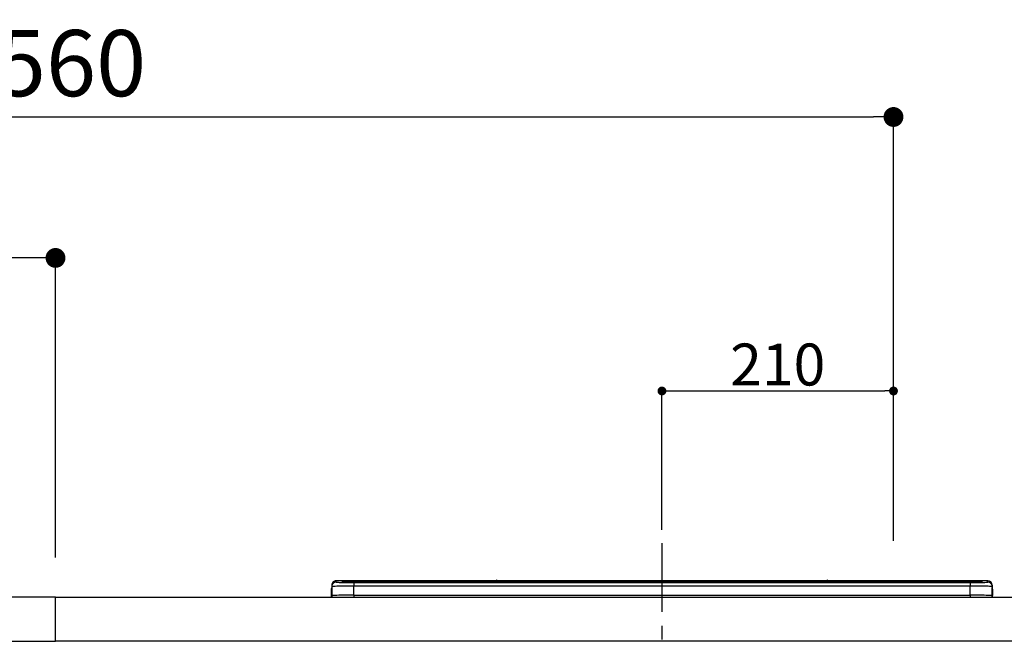
# Model space of a CAD drawing. Extents: x 0 to 26473, y -25 to 8845.
# Drawn here: x 18842 to 19735, y 2855 to 3419 of the extents above; entities that cross this region are included whole.
import ezdxf

# ---------------------------------------------------------------- set-up
doc = ezdxf.new("R2010")
doc.units = 0
doc.header["$LTSCALE"] = 50
doc.header["$MEASUREMENT"] = 0
doc.linetypes.add('CENTER', pattern=[2, 1.25, -0.25, 0.25, -0.25])
doc.layers.get('0').update_dxf_attribs({"linetype": 'CONTINUOUS'})
doc.layers.get('DEFPOINTS').update_dxf_attribs({"color": 146, "linetype": 'CONTINUOUS'})
for name, color, linetype in [('126-甲板', 2, 'CONTINUOUS'), ('150-機器', 8, 'CONTINUOUS'), ('166-寸法B', 11, 'CONTINUOUS')]:
    doc.layers.add(name, color=color, linetype=linetype)
doc.styles.add('KH001', font='txt')
doc.dimstyles.new('KH1xx015', dxfattribs={"dimscale": 10, "dimtxt": 3.8, "dimasz": 0.8, "dimexe": 0.3, "dimexo": 1.2, "dimgap": 0.5, "dimtad": 3, "dimdec": 1, "dimdsep": 46, "dimlunit": 6, "dimtxsty": 'KH001', "dimblk": 'DOT', "dimcen": 1, "dimdle": 1, "dimclrd": 256, "dimclre": 256, "dimclrt": 256, "dimadec": 0, "dimazin": 0, "dimtfac": 1, "dimtdec": 1, "dimtix": 1, "dimtmove": 2, "dimatfit": 3, "dimldrblk": 'CLOSEDBLANK', "dimfxl": 1, "dimtolj": 1, "dimtzin": 0, "dimlwd": -1, "dimlwe": -1, "dimarcsym": 0})
doc.dimstyles.new('KH1xx030', dxfattribs={"dimscale": 30, "dimtxt": 2, "dimasz": 0.6, "dimexe": 0.3, "dimexo": 1.2, "dimgap": 0.5, "dimtad": 3, "dimdec": 1, "dimdsep": 46, "dimlunit": 6, "dimtxsty": 'KH001', "dimblk": 'DOT', "dimcen": 1, "dimdle": 1, "dimclrd": 256, "dimclre": 256, "dimclrt": 256, "dimadec": 0, "dimazin": 0, "dimtfac": 1, "dimtdec": 1, "dimtix": 1, "dimtmove": 2, "dimatfit": 3, "dimldrblk": 'CLOSEDBLANK', "dimfxl": 1, "dimtolj": 1, "dimtzin": 0, "dimlwd": -1, "dimlwe": -1, "dimarcsym": 0})

# ---------------------------------------------------------------- blocks, each defined once
blk = doc.blocks.new('_Dot')
at = {"color": 0, "linetype": 'ByBlock', "lineweight": -2}
blk.add_line((-0.5, 0), (-1, 0), dxfattribs=at)
at = {"color": 0, "linetype": 'ByBlock', "const_width": 0.5}
blk.add_lwpolyline([(-0.25, 0, 1), (0.25, 0, 1)], format="xyb", close=True, dxfattribs=at)
blk = doc.blocks.new('*D74')
at = {"layer": '166-寸法B', "transparency": 16777216}
for p, q in [((18074.68, 3174.32), (18074.68, 3339.4)), ((19634.68, 2946.04), (19634.68, 3339.4)), ((18092.68, 3330.4), (19616.68, 3330.4))]:
    blk.add_line(p, q, dxfattribs=at)
at = {"layer": 'DEFPOINTS', "color": 0, "transparency": 16777216}
for p in [(19634.68, 3330.4), (18074.68, 3138.32), (19634.68, 2910.04)]:
    blk.add_point(p, dxfattribs=at)
at = {"layer": '166-寸法B', "transparency": 16777216, "xscale": 18, "yscale": 18, "zscale": 18, "rotation": 180}
blk.add_blockref('_Dot', (18074.68, 3330.4), dxfattribs=at)
at = {"layer": '166-寸法B', "transparency": 16777216, "xscale": 18, "yscale": 18, "zscale": 18}
blk.add_blockref('_Dot', (19634.68, 3330.4), dxfattribs=at)
at = {"layer": '166-寸法B', "transparency": 16777216, "insert": (18854.68, 3379.21), "char_height": 60, "attachment_point": 5, "style": 'KH001'}
blk.add_mtext('\\A1;1,560', dxfattribs=at)
blk = doc.blocks.new('_ClosedBlank')
at = {"color": 0, "linetype": 'ByBlock', "lineweight": -2}
for p, q in [((-1, 0.167), (0, 0)), ((-1, 0.167), (-1, -0.167)), ((0, 0), (-1, -0.167))]:
    blk.add_line(p, q, dxfattribs=at)
blk = doc.blocks.new('HT-F6S_S')
at = {"layer": '150-機器', "color": 161, "linetype": 'CENTER'}
blk.add_line((0, 49.1), (0, -286.92), dxfattribs=at)
at = {"layer": '150-機器', "color": 13, "linetype": 'Continuous'}
for p, q in [((-299.5, 10.93), (-299.5, 9.68)), ((-299.5, 9.68), (-299.5, 1.5)), ((-295.5, 13.68), (-295.5, 14.93)), ((-150.73, 14.93), (-295.5, 14.93)), ((-150.73, 14.93), (-295.5, 14.93)), ((-295.5, 14.93), (-295.5, 14.93)), ((-290, 14.71), (-290, 13.69)), ((-290, 13.69), (-289.9, 13.68)), ((-289.9, 13.68), (-289.9, 13.68)), ((-289.5, 13.61), (-289.5, 14.21)), ((-289.5, 13.61), (-289.5, 14.21)), ((-284.5, 14.86), (-284.5, 14.36)), ((-284.5, 14.86), (284.5, 14.86)), ((284.5, 14.36), (-284.5, 14.36)), ((-284.5, 13.83), (-284.5, 14.36)), ((234.74, 13.83), (-284, 13.83)), ((279.5, 13.42), (-279.5, 13.42)), ((-279.5, 13.42), (-279.5, 13.42)), ((279.5, 13.42), (-279.5, 13.42)), ((-279.5, 13.25), (-279.5, 9.93)), ((-279.5, 13.25), (279.5, 13.25)), ((-279.5, 1.75), (-279.5, 9.93)), ((279.5, 9.93), (-279.5, 9.93)), ((-253.25, 13.56), (-253.25, 13.42)), ((-241.25, 13.59), (-252.25, 13.59)), ((-240.25, 13.56), (-240.25, 13.42)), ((-240.25, 13.42), (-240.25, 13.56)), ((-219, 13.56), (-219, 13.42)), ((-207, 13.59), (-218, 13.59)), ((-206, 13.56), (-206, 13.42)), ((-206, 13.42), (-206, 13.56)), ((-200, 13.56), (-200, 13.42)), ((-169, 13.59), (-199, 13.59)), ((-168, 13.56), (-168, 13.42)), ((-168, 13.42), (-168, 13.56)), ((-162, 13.56), (-162, 13.42)), ((-150, 13.59), (-161, 13.59)), ((-150.69, 14.88), (-150.74, 14.89)), ((-150.74, 14.89), (-150.74, 14.89)), ((-150.52, 14.88), (-150.69, 14.88)), ((-150.28, 14.87), (-150.52, 14.88)), ((-150, 14.87), (-150.28, 14.87)), ((-149.72, 14.87), (-150, 14.87)), ((-149.48, 14.88), (-149.72, 14.87)), ((-149.31, 14.88), (-149.48, 14.88)), ((-149.26, 14.89), (-149.31, 14.88)), ((149.27, 14.93), (-149.27, 14.93)), ((149.27, 14.93), (-149.27, 14.93)), ((-149.26, 14.89), (-149.26, 14.89)), ((-149, 13.56), (-149, 13.42)), ((-149, 13.42), (-149, 13.56)), ((-120.66, 13.56), (-120.66, 13.42)), ((-108.66, 13.58), (-119.66, 13.58)), ((-107.66, 13.56), (-107.66, 13.42)), ((-107.66, 13.42), (-107.66, 13.56)), ((-101.66, 13.56), (-101.66, 13.42)), ((-89.66, 13.58), (-100.66, 13.58)), ((-88.66, 13.56), (-88.66, 13.42)), ((-88.66, 13.42), (-88.66, 13.56)), ((-82.66, 13.56), (-82.66, 13.42)), ((-70.66, 13.58), (-81.66, 13.58)), ((-69.66, 13.56), (-69.66, 13.42)), ((-69.66, 13.42), (-69.66, 13.56)), ((-63.66, 13.56), (-63.66, 13.42)), ((-32.66, 13.58), (-62.66, 13.58)), ((-31.66, 13.56), (-31.66, 13.42)), ((-31.66, 13.42), (-31.66, 13.56)), ((-25.66, 13.56), (-25.66, 13.42)), ((-13.66, 13.58), (-24.66, 13.58)), ((-12.66, 13.56), (-12.66, 13.42)), ((-12.66, 13.42), (-12.66, 13.56)), ((19.34, 13.56), (19.34, 13.42)), ((31.34, 13.58), (20.34, 13.58)), ((32.34, 13.56), (32.34, 13.42)), ((32.34, 13.42), (32.34, 13.56)), ((38.34, 13.56), (38.34, 13.42)), ((69.34, 13.58), (39.34, 13.58)), ((70.34, 13.56), (70.34, 13.42)), ((70.34, 13.42), (70.34, 13.56)), ((122.75, 13.56), (122.75, 13.42)), ((134.75, 13.58), (123.75, 13.58)), ((135.75, 13.42), (135.75, 13.56)), ((135.75, 13.56), (135.75, 13.42)), ((141.75, 13.56), (141.75, 13.42)), ((172.75, 13.58), (142.75, 13.58)), ((149.26, 14.89), (149.26, 14.89)), ((149.26, 14.89), (149.31, 14.88)), ((149.31, 14.88), (149.48, 14.88)), ((149.48, 14.88), (149.72, 14.87)), ((149.72, 14.87), (150, 14.87)), ((150, 14.87), (150.28, 14.87)), ((150.28, 14.87), (150.52, 14.88)), ((150.52, 14.88), (150.69, 14.88)), ((150.69, 14.88), (150.74, 14.89)), ((295.5, 14.93), (150.73, 14.93)), ((295.5, 14.93), (150.73, 14.93)), ((150.74, 14.89), (150.74, 14.89)), ((173.75, 13.56), (173.75, 13.42)), ((173.75, 13.42), (173.75, 13.56)), ((179.75, 13.56), (179.75, 13.42)), ((191.75, 13.58), (180.75, 13.58)), ((192.75, 13.56), (192.75, 13.42)), ((192.75, 13.42), (192.75, 13.56)), ((234.74, 13.9), (234.74, 13.51)), ((234.74, 13.51), (234.74, 13.42)), ((250.74, 13.93), (235.74, 13.93)), ((235.74, 13.48), (250.74, 13.48)), ((235.74, 13.48), (235.74, 13.42)), ((250.74, 13.48), (250.74, 13.42)), ((251.74, 13.51), (251.74, 13.9)), ((251.74, 13.9), (251.74, 13.42)), ((284, 13.83), (251.74, 13.83)), ((251.74, 13.51), (251.74, 13.42)), ((279.5, 13.42), (279.5, 13.42)), ((279.5, 13.25), (279.5, 9.93)), ((279.5, 1.75), (279.5, 9.93)), ((284.5, 14.86), (284.5, 14.36)), ((284.5, 13.83), (284.5, 14.36)), ((289.5, 13.61), (289.5, 14.21)), ((289.5, 13.61), (289.5, 14.21)), ((289.9, 13.68), (289.88, 13.68)), ((290, 13.69), (289.9, 13.68)), ((290, 13.69), (289.97, 13.68)), ((290, 14.71), (290, 13.69)), ((295.5, 13.68), (295.5, 14.93)), ((295.5, 14.93), (295.5, 14.93)), ((299.5, 10.93), (299.5, 9.68)), ((299.5, 8.69), (299.5, 10.93)), ((299.5, 9.68), (299.5, 1.5)), ((-299.9, 7.4), (-299.6, 7.4)), ((-299.9, 7.4), (-299.9, 1.5)), ((-299.6, 7.4), (-299.57, 7.73)), ((-299.6, 0.6), (-299.6, 7.4)), ((-299.57, 7.73), (-299.5, 7.97)), ((-298.4, 0), (-298, 0)), ((-298, 0), (298, 0)), ((-279.5, 1.75), (-279.5, 0)), ((-279.5, 1.75), (279.5, 1.75)), ((279.5, 1.75), (279.5, 0)), ((299.5, 8.69), (299.5, 7)), ((299.5, 7), (299.5, 1.5)), ((299.6, 0.6), (299.6, 7.4)), ((299.9, 7.4), (299.6, 7.4)), ((299.9, 7.4), (299.9, 1.5)), ((299.9, 7.4), (299.9, 7.4)), ((299.9, 1.5), (299.9, 7.4)), ((299.9, 1.5), (299.9, 1.5))]:
    blk.add_line(p, q, dxfattribs=at)
for points in [[(-279.5, 9.93), (-281.99, 9.93), (-284.45, 9.92), (-286.83, 9.91), (-289.09, 9.9), (-291.2, 9.88), (-293.13, 9.86), (-294.85, 9.84), (-296.33, 9.81), (-297.55, 9.79), (-298.48, 9.76), (-299.12, 9.73), (-299.45, 9.7), (-299.5, 9.68)], [(-295.5, 13.68), (-295.38, 13.63), (-295.12, 13.59)], [(-295.12, 13.59), (-294.57, 13.54), (-293.78, 13.49), (-292.77, 13.44), (-291.55, 13.4), (-290.15, 13.36), (-288.57, 13.33), (-286.86, 13.3), (-285.03, 13.28), (-283.12, 13.27), (-281.14, 13.26), (-279.5, 13.25)], [(279.5, 13.25), (281.49, 13.26), (283.46, 13.27), (285.36, 13.28), (287.17, 13.31), (288.86, 13.33), (290.41, 13.37), (291.78, 13.41), (292.96, 13.45), (293.94, 13.5), (294.68, 13.55), (295.19, 13.6), (295.46, 13.65), (295.5, 13.68)], [(299.5, 9.68), (299.34, 9.71), (298.88, 9.74), (298.11, 9.77), (297.05, 9.8), (295.72, 9.83), (294.13, 9.85), (292.32, 9.87), (290.31, 9.89), (288.12, 9.9), (285.81, 9.92), (283.39, 9.92), (280.91, 9.93), (279.5, 9.93)], [(-279.5, 1.75), (-281.99, 1.75), (-284.45, 1.74), (-286.83, 1.73), (-289.09, 1.72), (-291.2, 1.7), (-293.13, 1.68), (-294.85, 1.66), (-296.33, 1.64), (-297.55, 1.61), (-298.48, 1.58), (-299.12, 1.55), (-299.45, 1.52), (-299.5, 1.5)], [(299.5, 1.5), (299.34, 1.53), (298.88, 1.56), (298.11, 1.59), (297.05, 1.62), (295.72, 1.65), (294.13, 1.67), (292.32, 1.69), (290.31, 1.71), (288.12, 1.73), (285.81, 1.74), (283.39, 1.75), (280.91, 1.75), (279.5, 1.75)]]:
    blk.add_lwpolyline(points, dxfattribs=at)
for centre, radius, start, end in [((-295.5, 10.93), 4, 89.9901, 179.99014), ((-295.5, 9.68), 4, 89.98993, 179.99075), ((-285.88, -37.56), 52.43, 88.49188, 94.50719), ((-290, 14.21), 0.5, 0.00977, 90.00923), ((-282.09, 117.05), 103.66, 265.64518, 271.43408), ((-285.56, -35.83), 50.2, 88.79358, 94.50522), ((-285.25, -34.02), 47.87, 88.50461, 94.49434), ((-252.5, 4.02), 9.57, 88.50448, 94.49441), ((-241, 4.01), 9.57, 85.50568, 91.49538), ((-218.25, 4.01), 9.57, 88.50473, 94.49421), ((-206.75, 4.01), 9.57, 85.50579, 91.49527), ((-199.25, 4.01), 9.57, 88.5047, 94.49428), ((-168.75, 4.01), 9.57, 85.50579, 91.49527), ((-161.25, 4.01), 9.57, 88.50488, 94.49405), ((-150, 14.59), 0.801, 22.05776, 157.94224), ((-149.75, 4.01), 9.57, 85.50595, 91.49512), ((-119.91, 4.01), 9.57, 88.50467, 94.4944), ((-108.41, 4.01), 9.57, 85.50566, 91.4953), ((-100.91, 4.01), 9.57, 88.50474, 94.49431), ((-89.41, 4.01), 9.57, 85.50566, 91.4953), ((-81.91, 4.01), 9.57, 88.50474, 94.49431), ((-70.41, 4.01), 9.57, 85.50569, 91.49526), ((-62.91, 4.01), 9.57, 88.50464, 94.49442), ((-32.41, 4.01), 9.57, 85.50568, 91.49528), ((-24.91, 4.01), 9.57, 88.5047, 94.49434), ((-13.41, 4.01), 9.57, 85.50564, 91.4953), ((20.09, 4.01), 9.57, 88.5047, 94.49434), ((31.59, 4.01), 9.57, 85.50563, 91.49531), ((39.09, 4.01), 9.57, 88.5047, 94.49435), ((69.59, 4.01), 9.57, 85.50569, 91.49526), ((123.5, 4.01), 9.57, 88.50474, 94.49431), ((135, 4.01), 9.57, 85.50561, 91.49534), ((142.5, 4.01), 9.57, 88.50481, 94.49423), ((150, 14.59), 0.801, 22.05776, 157.94224), ((173, 4.01), 9.57, 85.50561, 91.49534), ((180.5, 4.01), 9.57, 88.50481, 94.49423), ((192, 4.02), 9.57, 85.50554, 91.49537), ((235.49, 4.36), 9.57, 88.50481, 94.49423), ((235.49, 23.05), 9.57, 265.50553, 271.49554), ((250.99, 4.36), 9.57, 85.50555, 91.49536), ((250.99, 23.05), 9.57, 268.50455, 274.49443), ((282.09, 117.08), 103.7, 268.56659, 274.3531), ((285.25, -34.02), 47.87, 85.50561, 91.49542), ((285.88, -37.56), 52.43, 85.49277, 91.50816), ((285.56, -35.83), 50.2, 85.49472, 91.20648), ((290, 14.21), 0.5, 89.99077, 179.99023), ((295.5, 10.93), 4, 0.01011, 90.00965), ((295.5, 9.68), 4, 0.00925, 90.01007), ((-297.9, 7.4), 2, 143.13047, 179.99996), ((-298.4, 1.5), 1.5, 180.03496, 216.83381), ((-298.4, 1.5), 1.5, 216.8699, 270), ((-298, 1.5), 1.5, 179.99996, 270), ((298, 1.5), 1.5, 270, 0.00004), ((298, 1.5), 1.5, 270, 0.00004), ((298.4, 1.5), 1.5, 270, 323.1301), ((298.4, 1.5), 1.5, 270, 323.1301), ((297.9, 7.4), 1.7, 0.00004, 29.38336), ((297.9, 7.4), 2, 0.00004, 40.11986), ((297.9, 7.4), 2, 0.00004, 39.88079), ((298.4, 1.5), 1.5, 323.0852, 0.04603), ((298.4, 1.5), 1.5, 323.16619, 359.96504)]:
    blk.add_arc(centre, radius, start, end, dxfattribs=at)
blk = doc.blocks.new('*D105')
at = {"layer": 'DEFPOINTS', "transparency": 16777216}
for p, q in [((19424.68, 2956.22), (19424.68, 3085.01)), ((19432.68, 3082.01), (19626.68, 3082.01)), ((19634.68, 2956.22), (19634.68, 3085.01))]:
    blk.add_line(p, q, dxfattribs=at)
at = {"layer": 'DEFPOINTS', "color": 0, "transparency": 16777216}
for p in [(19634.68, 3082.01), (19424.68, 2944.22), (19634.68, 2944.22)]:
    blk.add_point(p, dxfattribs=at)
at = {"layer": 'DEFPOINTS', "transparency": 16777216, "xscale": 8, "yscale": 8, "zscale": 8, "rotation": 180}
blk.add_blockref('_Dot', (19424.68, 3082.01), dxfattribs=at)
at = {"layer": 'DEFPOINTS', "transparency": 16777216, "xscale": 8, "yscale": 8, "zscale": 8}
blk.add_blockref('_Dot', (19634.68, 3082.01), dxfattribs=at)
at = {"layer": 'DEFPOINTS', "transparency": 16777216, "insert": (19529.68, 3106.01), "char_height": 38, "attachment_point": 5, "style": 'KH001'}
blk.add_mtext('\\A1;210', dxfattribs=at)
blk = doc.blocks.new('*D193')
at = {"layer": '166-寸法B', "transparency": 16777216}
for p, q in [((18074.68, 3188.71), (18074.68, 3211.63)), ((18874.68, 2931.11), (18874.68, 3211.63)), ((18856.68, 3202.63), (18092.68, 3202.63))]:
    blk.add_line(p, q, dxfattribs=at)
at = {"layer": 'DEFPOINTS', "color": 0, "transparency": 16777216}
for p in [(18074.68, 3202.63), (18074.68, 3152.71), (18874.68, 2895.11)]:
    blk.add_point(p, dxfattribs=at)
at = {"layer": '166-寸法B', "transparency": 16777216, "xscale": 18, "yscale": 18, "zscale": 18, "rotation": 180}
blk.add_blockref('_Dot', (18074.68, 3202.63), dxfattribs=at)
at = {"layer": '166-寸法B', "transparency": 16777216, "xscale": 18, "yscale": 18, "zscale": 18}
blk.add_blockref('_Dot', (18874.68, 3202.63), dxfattribs=at)
at = {"layer": '166-寸法B', "transparency": 16777216, "insert": (18474.68, 3247.63), "char_height": 60, "attachment_point": 5, "style": 'KH001'}
blk.add_mtext('\\A1;800', dxfattribs=at)

msp = doc.modelspace()

# ---------------------------------------------------------------- linework, layer by layer
at = {"layer": '126-甲板'}
for points in [[(18874.68, 2895.11), (18074.68, 2895.11), (18074.68, 2855.11), (18874.68, 2855.11)], [(18874.68, 2895.11), (19896.68, 2895.11), (19896.68, 2855.11), (18874.68, 2855.11)]]:
    msp.add_lwpolyline(points, close=True, dxfattribs=at)

# ---------------------------------------------------------------- block references
at = {"layer": '150-機器'}
msp.add_blockref('HT-F6S_S', (19424.68, 2895.11), dxfattribs=at)

# ---------------------------------------------------------------- dimensions: what is measured, and where the dimension line sits
at = {"layer": '166-寸法B'}
dim = msp.add_linear_dim(base=(19634.68, 3330.4), p1=(18074.68, 3138.32), p2=(19634.68, 2910.04), dimstyle='KH1xx030', dxfattribs=at)
dim.commit()
dim.dimension.update_dxf_attribs({"geometry": '*D74', "text_midpoint": (18854.68, 3379.21)})
dim = msp.add_linear_dim(base=(18074.68, 3202.63), p1=(18874.68, 2895.11), p2=(18074.68, 3152.71), angle=180, dimstyle='KH1xx030', dxfattribs=at)
dim.commit()
dim.dimension.update_dxf_attribs({"geometry": '*D193', "text_midpoint": (18474.68, 3247.63)})
at = {"layer": 'DEFPOINTS'}
dim = msp.add_linear_dim(base=(19634.68, 3082.01), p1=(19424.68, 2944.22), p2=(19634.68, 2944.22), dimstyle='KH1xx015', dxfattribs=at)
dim.commit()
dim.dimension.update_dxf_attribs({"geometry": '*D105', "text_midpoint": (19529.68, 3106.01)})

doc.saveas('drawing.dxf')
